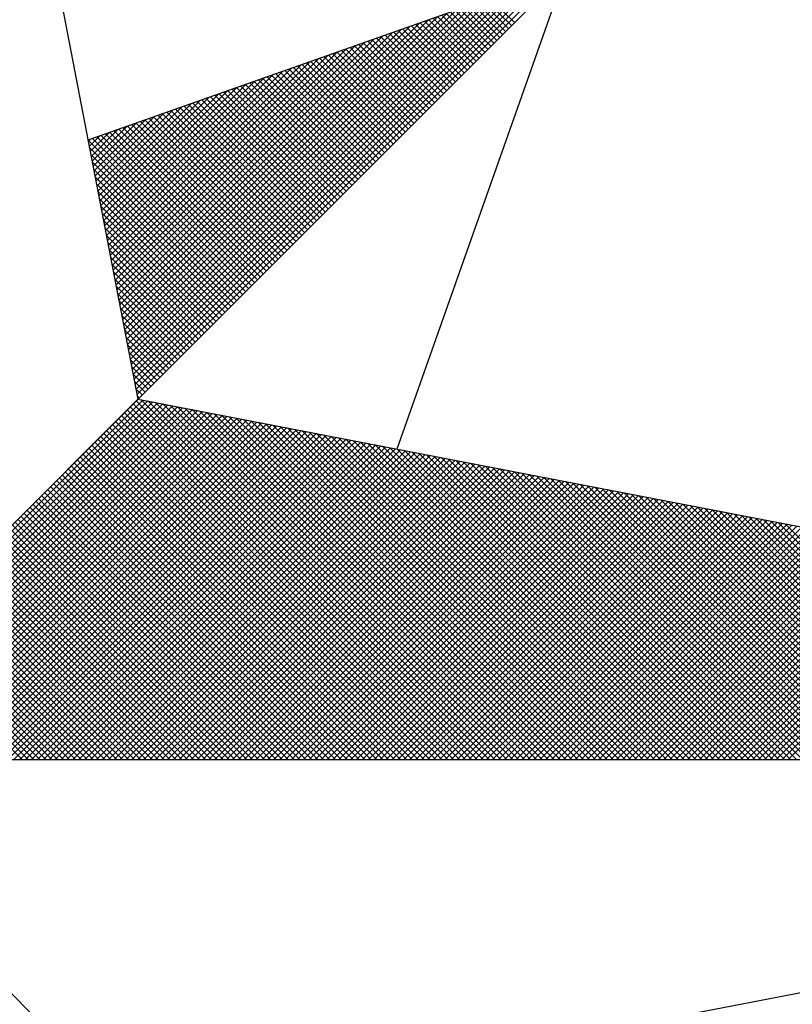
# Model space of a CAD drawing. Extents: x 177789 to 177893, y 1673210 to 1673357.
# Drawn here: x 177868 to 177870, y 1673325 to 1673328 of the extents above; entities that cross this region are included whole.
import ezdxf

# ---------------------------------------------------------------- set-up
doc = ezdxf.new("R2010")
doc.units = 0
doc.header["$LTSCALE"] = 5
doc.header["$MEASUREMENT"] = 0
doc.layers.get('0').update_dxf_attribs({"linetype": 'CONTINUOUS'})
doc.layers.add('NORTE', color=7, linetype='CONTINUOUS')
doc.layers.add('T-TEXTP', color=7, linetype='CONTINUOUS')

# ---------------------------------------------------------------- blocks, each defined once
blk = doc.blocks.new('*X24')
at = {"color": 0}
for p, q in [((182560.41, 1662936.6281), (182561.6158, 1662937.8338)), ((182560.4129, 1662936.6133), (182561.6431, 1662937.8435)), ((182560.4158, 1662936.5985), (182561.6704, 1662937.8531)), ((182560.4015, 1662936.6726), (182561.5338, 1662937.8049)), ((182560.4043, 1662936.6577), (182561.5611, 1662937.8146)), ((182560.4072, 1662936.6429), (182561.5885, 1662937.8242)), ((182560.3929, 1662936.717), (182561.4518, 1662937.776)), ((182560.3957, 1662936.7022), (182561.4792, 1662937.7856)), ((182560.3986, 1662936.6874), (182561.5065, 1662937.7953)), ((182561.5182, 1662937.6833), (182561.4323, 1662937.7691)), ((182561.527, 1662937.6921), (182561.4454, 1662937.7737)), ((182561.5358, 1662937.7009), (182561.4585, 1662937.7783)), ((182561.5447, 1662937.7098), (182561.4715, 1662937.7829)), ((182560.3843, 1662936.7615), (182561.3699, 1662937.747)), ((182560.3872, 1662936.7466), (182561.3972, 1662937.7567)), ((182560.39, 1662936.7318), (182561.4245, 1662937.7663)), ((182561.4651, 1662937.6302), (182561.3539, 1662937.7414)), ((182561.474, 1662937.6391), (182561.367, 1662937.746)), ((182561.4828, 1662937.6479), (182561.3801, 1662937.7506)), ((182561.4917, 1662937.6567), (182561.3931, 1662937.7552)), ((182561.5005, 1662937.6656), (182561.4062, 1662937.7599)), ((182561.5093, 1662937.6744), (182561.4193, 1662937.7645)), ((182560.3757, 1662936.8059), (182561.2879, 1662937.7181)), ((182560.3786, 1662936.7911), (182561.3152, 1662937.7277)), ((182560.3814, 1662936.7763), (182561.3425, 1662937.7374)), ((182561.4121, 1662937.5772), (182561.2756, 1662937.7137)), ((182561.4209, 1662937.586), (182561.2886, 1662937.7183)), ((182561.4298, 1662937.5949), (182561.3017, 1662937.723)), ((182561.4386, 1662937.6037), (182561.3148, 1662937.7276)), ((182561.4475, 1662937.6125), (182561.3278, 1662937.7322)), ((182561.4563, 1662937.6214), (182561.3409, 1662937.7368)), ((182560.3672, 1662936.8504), (182561.2059, 1662937.6891)), ((182560.37, 1662936.8356), (182561.2332, 1662937.6988)), ((182560.3729, 1662936.8207), (182561.2606, 1662937.7084)), ((182561.3502, 1662937.5153), (182561.1841, 1662937.6814)), ((182561.3591, 1662937.5242), (182561.1972, 1662937.6861)), ((182561.3679, 1662937.533), (182561.2102, 1662937.6907)), ((182561.3767, 1662937.5418), (182561.2233, 1662937.6953)), ((182561.3856, 1662937.5507), (182561.2364, 1662937.6999)), ((182561.3944, 1662937.5595), (182561.2494, 1662937.7045)), ((182561.4033, 1662937.5683), (182561.2625, 1662937.7091)), ((182560.3557, 1662936.9097), (182561.0966, 1662937.6506)), ((182560.3586, 1662936.8948), (182561.1239, 1662937.6602)), ((182560.3614, 1662936.88), (182561.1513, 1662937.6699)), ((182560.3643, 1662936.8652), (182561.1786, 1662937.6795)), ((182561.2972, 1662937.4623), (182561.1057, 1662937.6538)), ((182561.306, 1662937.4711), (182561.1188, 1662937.6584)), ((182561.3149, 1662937.48), (182561.1318, 1662937.663)), ((182561.3237, 1662937.4888), (182561.1449, 1662937.6676)), ((182561.3326, 1662937.4976), (182561.158, 1662937.6722)), ((182561.3414, 1662937.5065), (182561.171, 1662937.6768)), ((182560.3471, 1662936.9541), (182561.0146, 1662937.6216)), ((182560.35, 1662936.9393), (182561.042, 1662937.6313)), ((182560.3529, 1662936.9245), (182561.0693, 1662937.6409)), ((182561.2353, 1662937.4004), (182561.0143, 1662937.6215)), ((182561.2442, 1662937.4093), (182561.0273, 1662937.6261)), ((182561.253, 1662937.4181), (182561.0404, 1662937.6307)), ((182561.2618, 1662937.4269), (182561.0535, 1662937.6353)), ((182561.2707, 1662937.4358), (182561.0665, 1662937.6399)), ((182561.2795, 1662937.4446), (182561.0796, 1662937.6445)), ((182561.2884, 1662937.4534), (182561.0926, 1662937.6492)), ((182560.3386, 1662936.9986), (182560.9327, 1662937.5927)), ((182560.3414, 1662936.9837), (182560.96, 1662937.6023)), ((182560.3443, 1662936.9689), (182560.9873, 1662937.612)), ((182561.1823, 1662937.3474), (182560.9359, 1662937.5938)), ((182561.1911, 1662937.3562), (182560.9489, 1662937.5984)), ((182561.2, 1662937.3651), (182560.962, 1662937.603)), ((182561.2088, 1662937.3739), (182560.9751, 1662937.6076)), ((182561.2176, 1662937.3827), (182560.9881, 1662937.6123)), ((182561.2265, 1662937.3916), (182561.0012, 1662937.6169)), ((182560.33, 1662937.043), (182560.8507, 1662937.5637)), ((182560.3328, 1662937.0282), (182560.878, 1662937.5734)), ((182560.3357, 1662937.0134), (182560.9053, 1662937.583)), ((182561.1293, 1662937.2943), (182560.8575, 1662937.5661)), ((182561.1381, 1662937.3032), (182560.8705, 1662937.5707)), ((182561.1469, 1662937.312), (182560.8836, 1662937.5754)), ((182561.1558, 1662937.3209), (182560.8967, 1662937.58)), ((182561.1646, 1662937.3297), (182560.9097, 1662937.5846)), ((182561.1735, 1662937.3385), (182560.9228, 1662937.5892)), ((182560.3214, 1662937.0875), (182560.7687, 1662937.5348)), ((182560.3243, 1662937.0727), (182560.796, 1662937.5444)), ((182560.3271, 1662937.0578), (182560.8234, 1662937.5541)), ((182561.0674, 1662937.2325), (182560.766, 1662937.5338)), ((182561.0762, 1662937.2413), (182560.7791, 1662937.5385)), ((182561.0851, 1662937.2502), (182560.7922, 1662937.5431)), ((182561.0939, 1662937.259), (182560.8052, 1662937.5477)), ((182561.1027, 1662937.2678), (182560.8183, 1662937.5523)), ((182561.1116, 1662937.2767), (182560.8313, 1662937.5569)), ((182561.1204, 1662937.2855), (182560.8444, 1662937.5615)), ((182560.3128, 1662937.1319), (182560.6867, 1662937.5059)), ((182560.3157, 1662937.1171), (182560.7141, 1662937.5155)), ((182560.3185, 1662937.1023), (182560.7414, 1662937.5251)), ((182561.0144, 1662937.1794), (182560.6876, 1662937.5062)), ((182561.0232, 1662937.1883), (182560.7007, 1662937.5108)), ((182561.032, 1662937.1971), (182560.7138, 1662937.5154)), ((182561.0409, 1662937.206), (182560.7268, 1662937.52)), ((182561.0497, 1662937.2148), (182560.7399, 1662937.5246)), ((182561.0585, 1662937.2236), (182560.753, 1662937.5292)), ((182560.3042, 1662937.1764), (182560.6048, 1662937.4769)), ((182560.3071, 1662937.1616), (182560.6321, 1662937.4866)), ((182560.31, 1662937.1467), (182560.6594, 1662937.4962)), ((182560.9525, 1662937.1176), (182560.5962, 1662937.4739)), ((182560.9613, 1662937.1264), (182560.6092, 1662937.4785)), ((182560.9702, 1662937.1352), (182560.6223, 1662937.4831)), ((182560.979, 1662937.1441), (182560.6354, 1662937.4877)), ((182560.9878, 1662937.1529), (182560.6484, 1662937.4923)), ((182560.9967, 1662937.1618), (182560.6615, 1662937.4969)), ((182561.0055, 1662937.1706), (182560.6746, 1662937.5016)), ((182560.2957, 1662937.2208), (182560.5228, 1662937.448)), ((182560.2985, 1662937.206), (182560.5501, 1662937.4576)), ((182560.3014, 1662937.1912), (182560.5774, 1662937.4673)), ((182560.8994, 1662937.0645), (182560.5178, 1662937.4462)), ((182560.9083, 1662937.0734), (182560.5309, 1662937.4508)), ((182560.9171, 1662937.0822), (182560.5439, 1662937.4554)), ((182560.926, 1662937.0911), (182560.557, 1662937.46)), ((182560.9348, 1662937.0999), (182560.57, 1662937.4647)), ((182560.9436, 1662937.1087), (182560.5831, 1662937.4693)), ((182560.2871, 1662937.2653), (182560.4408, 1662937.419)), ((182560.29, 1662937.2505), (182560.4682, 1662937.4287)), ((182560.2928, 1662937.2357), (182560.4955, 1662937.4383)), ((182560.8464, 1662937.0115), (182560.4394, 1662937.4185)), ((182560.8553, 1662937.0203), (182560.4525, 1662937.4231)), ((182560.8641, 1662937.0292), (182560.4655, 1662937.4277)), ((182560.8729, 1662937.038), (182560.4786, 1662937.4324)), ((182560.8818, 1662937.0469), (182560.4917, 1662937.437)), ((182560.8906, 1662937.0557), (182560.5047, 1662937.4416)), ((182560.2785, 1662937.3098), (182560.3589, 1662937.3901)), ((182560.2814, 1662937.2949), (182560.3862, 1662937.3997)), ((182560.2842, 1662937.2801), (182560.4135, 1662937.4094)), ((182560.7845, 1662936.9496), (182560.3479, 1662937.3862)), ((182560.7934, 1662936.9585), (182560.361, 1662937.3908)), ((182560.8022, 1662936.9673), (182560.3741, 1662937.3955)), ((182560.8111, 1662936.9761), (182560.3871, 1662937.4001)), ((182560.8199, 1662936.985), (182560.4002, 1662937.4047)), ((182560.8287, 1662936.9938), (182560.4133, 1662937.4093)), ((182560.8376, 1662937.0027), (182560.4263, 1662937.4139)), ((182560.7315, 1662936.8966), (182560.2695, 1662937.3586)), ((182560.2699, 1662937.3542), (182560.2769, 1662937.3611)), ((182560.2728, 1662937.3394), (182560.3042, 1662937.3708)), ((182560.2757, 1662937.3246), (182560.3315, 1662937.3804)), ((182560.7404, 1662936.9054), (182560.2826, 1662937.3632)), ((182560.7492, 1662936.9143), (182560.2957, 1662937.3678)), ((182560.758, 1662936.9231), (182560.3087, 1662937.3724)), ((182560.7669, 1662936.932), (182560.3218, 1662937.377)), ((182560.7757, 1662936.9408), (182560.3349, 1662937.3816)), ((182560.7227, 1662936.8878), (182560.2732, 1662937.3372)), ((182560.7138, 1662936.8789), (182560.2774, 1662937.3153)), ((182560.705, 1662936.8701), (182560.2817, 1662937.2934)), ((182560.6962, 1662936.8612), (182560.2859, 1662937.2715)), ((182560.6873, 1662936.8524), (182560.2901, 1662937.2496)), ((182560.6785, 1662936.8436), (182560.2944, 1662937.2277)), ((182560.6696, 1662936.8347), (182560.2986, 1662937.2058)), ((182560.6608, 1662936.8259), (182560.3028, 1662937.1839)), ((182560.652, 1662936.817), (182560.307, 1662937.162)), ((182560.6431, 1662936.8082), (182560.3113, 1662937.1401)), ((182560.6343, 1662936.7994), (182560.3155, 1662937.1182)), ((182560.6254, 1662936.7905), (182560.3197, 1662937.0963)), ((182560.6166, 1662936.7817), (182560.3239, 1662937.0744)), ((182560.6078, 1662936.7729), (182560.3282, 1662937.0525)), ((182560.5989, 1662936.764), (182560.3324, 1662937.0306)), ((182560.5901, 1662936.7552), (182560.3366, 1662937.0087)), ((182560.5813, 1662936.7463), (182560.3408, 1662936.9868)), ((182560.5724, 1662936.7375), (182560.3451, 1662936.9648)), ((182560.5636, 1662936.7287), (182560.3493, 1662936.9429)), ((182560.5547, 1662936.7198), (182560.3535, 1662936.921)), ((182560.5459, 1662936.711), (182560.3577, 1662936.8991)), ((182560.5371, 1662936.7021), (182560.362, 1662936.8772)), ((182560.5282, 1662936.6933), (182560.3662, 1662936.8553)), ((182560.5194, 1662936.6845), (182560.3704, 1662936.8334)), ((182560.5105, 1662936.6756), (182560.3746, 1662936.8115)), ((182560.5017, 1662936.6668), (182560.3789, 1662936.7896)), ((182560.4929, 1662936.6579), (182560.3831, 1662936.7677)), ((182560.484, 1662936.6491), (182560.3873, 1662936.7458)), ((182560.4752, 1662936.6403), (182560.3916, 1662936.7239)), ((182560.4663, 1662936.6314), (182560.3958, 1662936.702)), ((182560.4575, 1662936.6226), (182560.4, 1662936.6801)), ((182560.4487, 1662936.6138), (182560.4042, 1662936.6582)), ((182560.4398, 1662936.6049), (182560.4085, 1662936.6363)), ((182560.431, 1662936.5961), (182560.4127, 1662936.6144)), ((182560.4222, 1662936.5872), (182560.4169, 1662936.5925)), ((182559.3402, 1662935.5052), (182560.4187, 1662936.5837)), ((182559.3578, 1662935.5052), (182560.4335, 1662936.5808)), ((182559.3755, 1662935.5052), (182560.4483, 1662936.578)), ((182559.3932, 1662935.5052), (182560.4631, 1662936.5751)), ((182559.4109, 1662935.5052), (182560.4779, 1662936.5722)), ((182559.4286, 1662935.5052), (182560.4927, 1662936.5694)), ((182559.4462, 1662935.5052), (182560.5076, 1662936.5665)), ((182559.4639, 1662935.5052), (182560.5224, 1662936.5637)), ((182561.4688, 1662935.5052), (182560.4045, 1662936.5696)), ((182561.4865, 1662935.5052), (182560.4133, 1662936.5784)), ((182561.5042, 1662935.5052), (182560.4274, 1662936.582)), ((182561.5219, 1662935.5052), (182560.4493, 1662936.5778)), ((182561.5396, 1662935.5052), (182560.4712, 1662936.5735)), ((182561.5572, 1662935.5052), (182560.4931, 1662936.5693)), ((182561.5749, 1662935.5052), (182560.515, 1662936.5651)), ((182561.5926, 1662935.5052), (182560.5369, 1662936.5609)), ((182559.4816, 1662935.5052), (182560.5372, 1662936.5608)), ((182559.4993, 1662935.5052), (182560.552, 1662936.558)), ((182559.5169, 1662935.5052), (182560.5668, 1662936.5551)), ((182559.5346, 1662935.5052), (182560.5817, 1662936.5522)), ((182559.5523, 1662935.5052), (182560.5965, 1662936.5494)), ((182559.57, 1662935.5052), (182560.6113, 1662936.5465)), ((182559.5877, 1662935.5052), (182560.6261, 1662936.5437)), ((182559.6053, 1662935.5052), (182560.6409, 1662936.5408)), ((182559.623, 1662935.5052), (182560.6557, 1662936.5379)), ((182559.6407, 1662935.5052), (182560.6706, 1662936.5351)), ((182559.6584, 1662935.5052), (182560.6854, 1662936.5322)), ((182561.3981, 1662935.5052), (182560.3691, 1662936.5342)), ((182561.4158, 1662935.5052), (182560.378, 1662936.543)), ((182561.4335, 1662935.5052), (182560.3868, 1662936.5519)), ((182561.4512, 1662935.5052), (182560.3956, 1662936.5607)), ((182561.6103, 1662935.5052), (182560.5588, 1662936.5566)), ((182561.6279, 1662935.5052), (182560.5807, 1662936.5524)), ((182561.6456, 1662935.5052), (182560.6026, 1662936.5482)), ((182561.6633, 1662935.5052), (182560.6245, 1662936.544)), ((182561.681, 1662935.5052), (182560.6464, 1662936.5397)), ((182561.6987, 1662935.5052), (182560.6683, 1662936.5355)), ((182559.676, 1662935.5052), (182560.7002, 1662936.5294)), ((182559.6937, 1662935.5052), (182560.715, 1662936.5265)), ((182559.7114, 1662935.5052), (182560.7298, 1662936.5236)), ((182559.7291, 1662935.5052), (182560.7447, 1662936.5208)), ((182559.7467, 1662935.5052), (182560.7595, 1662936.5179)), ((182559.7644, 1662935.5052), (182560.7743, 1662936.5151)), ((182559.7821, 1662935.5052), (182560.7891, 1662936.5122)), ((182559.7998, 1662935.5052), (182560.8039, 1662936.5093)), ((182559.8175, 1662935.5052), (182560.8188, 1662936.5065)), ((182559.8351, 1662935.5052), (182560.8336, 1662936.5036)), ((182561.3451, 1662935.5052), (182560.3426, 1662936.5077)), ((182561.3628, 1662935.5052), (182560.3514, 1662936.5165)), ((182561.3805, 1662935.5052), (182560.3603, 1662936.5254)), ((182561.7163, 1662935.5052), (182560.6902, 1662936.5313)), ((182561.734, 1662935.5052), (182560.7121, 1662936.5271)), ((182561.7517, 1662935.5052), (182560.734, 1662936.5228)), ((182561.7694, 1662935.5052), (182560.756, 1662936.5186)), ((182561.787, 1662935.5052), (182560.7779, 1662936.5144)), ((182561.8047, 1662935.5052), (182560.7998, 1662936.5102)), ((182561.8224, 1662935.5052), (182560.8217, 1662936.5059)), ((182559.8528, 1662935.5052), (182560.8484, 1662936.5008)), ((182559.8705, 1662935.5052), (182560.8632, 1662936.4979)), ((182559.8882, 1662935.5052), (182560.878, 1662936.4951)), ((182559.9058, 1662935.5052), (182560.8928, 1662936.4922)), ((182559.9235, 1662935.5052), (182560.9077, 1662936.4893)), ((182559.9412, 1662935.5052), (182560.9225, 1662936.4865)), ((182559.9589, 1662935.5052), (182560.9373, 1662936.4836)), ((182559.9766, 1662935.5052), (182560.9521, 1662936.4808)), ((182559.9942, 1662935.5052), (182560.9669, 1662936.4779)), ((182560.0119, 1662935.5052), (182560.9818, 1662936.475)), ((182561.2921, 1662935.5052), (182560.3161, 1662936.4812)), ((182561.3097, 1662935.5052), (182560.3249, 1662936.49)), ((182561.3274, 1662935.5052), (182560.3338, 1662936.4989)), ((182561.8401, 1662935.5052), (182560.8436, 1662936.5017)), ((182561.8578, 1662935.5052), (182560.8655, 1662936.4975)), ((182561.8754, 1662935.5052), (182560.8874, 1662936.4932)), ((182561.8931, 1662935.5052), (182560.9093, 1662936.489)), ((182561.9108, 1662935.5052), (182560.9312, 1662936.4848)), ((182561.9285, 1662935.5052), (182560.9531, 1662936.4806)), ((182561.9461, 1662935.5052), (182560.975, 1662936.4763)), ((182560.0296, 1662935.5052), (182560.9966, 1662936.4722)), ((182560.0473, 1662935.5052), (182561.0114, 1662936.4693)), ((182560.0649, 1662935.5052), (182561.0262, 1662936.4665)), ((182560.0826, 1662935.5052), (182561.041, 1662936.4636)), ((182560.1003, 1662935.5052), (182561.0558, 1662936.4607)), ((182560.118, 1662935.5052), (182561.0707, 1662936.4579)), ((182560.1357, 1662935.5052), (182561.0855, 1662936.455)), ((182560.1533, 1662935.5052), (182561.1003, 1662936.4522)), ((182560.171, 1662935.5052), (182561.1151, 1662936.4493)), ((182560.1887, 1662935.5052), (182561.1299, 1662936.4464)), ((182560.2064, 1662935.5052), (182561.1448, 1662936.4436)), ((182561.2214, 1662935.5052), (182560.2807, 1662936.4458)), ((182561.239, 1662935.5052), (182560.2896, 1662936.4547)), ((182561.2567, 1662935.5052), (182560.2984, 1662936.4635)), ((182561.2744, 1662935.5052), (182560.3072, 1662936.4723)), ((182561.9638, 1662935.5052), (182560.9969, 1662936.4721)), ((182561.9815, 1662935.5052), (182561.0188, 1662936.4679)), ((182561.9992, 1662935.5052), (182561.0407, 1662936.4637)), ((182562.0169, 1662935.5052), (182561.0626, 1662936.4594)), ((182562.0345, 1662935.5052), (182561.0845, 1662936.4552)), ((182562.0522, 1662935.5052), (182561.1064, 1662936.451)), ((182562.0699, 1662935.5052), (182561.1283, 1662936.4468)), ((182560.224, 1662935.5052), (182561.1596, 1662936.4407)), ((182560.2417, 1662935.5052), (182561.1744, 1662936.4379)), ((182561.1683, 1662935.5052), (182560.2542, 1662936.4193)), ((182560.2594, 1662935.5052), (182561.1892, 1662936.435)), ((182561.186, 1662935.5052), (182560.2631, 1662936.4281)), ((182561.2037, 1662935.5052), (182560.2719, 1662936.437)), ((182560.2771, 1662935.5052), (182561.204, 1662936.4321)), ((182560.2948, 1662935.5052), (182561.2189, 1662936.4293)), ((182560.3124, 1662935.5052), (182561.2337, 1662936.4264)), ((182560.3301, 1662935.5052), (182561.2485, 1662936.4236)), ((182560.3478, 1662935.5052), (182561.2633, 1662936.4207)), ((182560.3655, 1662935.5052), (182561.2781, 1662936.4179)), ((182560.3831, 1662935.5052), (182561.2929, 1662936.415)), ((182562.0876, 1662935.5052), (182561.1502, 1662936.4425)), ((182562.1052, 1662935.5052), (182561.1721, 1662936.4383)), ((182562.1229, 1662935.5052), (182561.194, 1662936.4341)), ((182562.1406, 1662935.5052), (182561.2159, 1662936.4299)), ((182562.1583, 1662935.5052), (182561.2378, 1662936.4256)), ((182562.1759, 1662935.5052), (182561.2597, 1662936.4214)), ((182562.1936, 1662935.5052), (182561.2816, 1662936.4172)), ((182561.1153, 1662935.5052), (182560.2277, 1662936.3928)), ((182561.133, 1662935.5052), (182560.2365, 1662936.4016)), ((182561.1506, 1662935.5052), (182560.2454, 1662936.4105)), ((182560.4008, 1662935.5052), (182561.3078, 1662936.4121)), ((182560.4185, 1662935.5052), (182561.3226, 1662936.4093)), ((182560.4362, 1662935.5052), (182561.3374, 1662936.4064)), ((182560.4539, 1662935.5052), (182561.3522, 1662936.4036)), ((182560.4715, 1662935.5052), (182561.367, 1662936.4007)), ((182560.4892, 1662935.5052), (182561.3819, 1662936.3978)), ((182560.5069, 1662935.5052), (182561.3967, 1662936.395)), ((182560.5246, 1662935.5052), (182561.4115, 1662936.3921)), ((182560.5422, 1662935.5052), (182561.4263, 1662936.3893)), ((182560.5599, 1662935.5052), (182561.4411, 1662936.3864)), ((182562.2113, 1662935.5052), (182561.3035, 1662936.4129)), ((182562.229, 1662935.5052), (182561.3255, 1662936.4087)), ((182562.2467, 1662935.5052), (182561.3474, 1662936.4045)), ((182562.2643, 1662935.5052), (182561.3693, 1662936.4003)), ((182562.282, 1662935.5052), (182561.3912, 1662936.396)), ((182562.2997, 1662935.5052), (182561.4131, 1662936.3918)), ((182562.3174, 1662935.5052), (182561.435, 1662936.3876)), ((182561.0446, 1662935.5052), (182560.1923, 1662936.3574)), ((182561.0623, 1662935.5052), (182560.2012, 1662936.3663)), ((182561.0799, 1662935.5052), (182560.21, 1662936.3751)), ((182561.0976, 1662935.5052), (182560.2189, 1662936.3839)), ((182560.5776, 1662935.5052), (182561.4559, 1662936.3835)), ((182560.5953, 1662935.5052), (182561.4708, 1662936.3807)), ((182560.613, 1662935.5052), (182561.4856, 1662936.3778)), ((182560.6306, 1662935.5052), (182561.5004, 1662936.375)), ((182560.6483, 1662935.5052), (182561.5152, 1662936.3721)), ((182560.666, 1662935.5052), (182561.53, 1662936.3692)), ((182560.6837, 1662935.5052), (182561.5449, 1662936.3664)), ((182560.7013, 1662935.5052), (182561.5597, 1662936.3635)), ((182560.719, 1662935.5052), (182561.5745, 1662936.3607)), ((182560.7367, 1662935.5052), (182561.5893, 1662936.3578)), ((182560.7544, 1662935.5052), (182561.6041, 1662936.355)), ((182562.335, 1662935.5052), (182561.4569, 1662936.3834)), ((182562.3527, 1662935.5052), (182561.4788, 1662936.3791)), ((182562.3704, 1662935.5052), (182561.5007, 1662936.3749)), ((182562.3881, 1662935.5052), (182561.5226, 1662936.3707)), ((182562.4058, 1662935.5052), (182561.5445, 1662936.3665)), ((182562.4234, 1662935.5052), (182561.5664, 1662936.3622)), ((182562.4411, 1662935.5052), (182561.5883, 1662936.358)), ((182560.9915, 1662935.5052), (182560.1658, 1662936.3309)), ((182561.0092, 1662935.5052), (182560.1747, 1662936.3398)), ((182561.0269, 1662935.5052), (182560.1835, 1662936.3486)), ((182560.7721, 1662935.5052), (182561.619, 1662936.3521)), ((182560.7897, 1662935.5052), (182561.6338, 1662936.3492)), ((182560.8074, 1662935.5052), (182561.6486, 1662936.3464)), ((182560.8251, 1662935.5052), (182561.6634, 1662936.3435)), ((182560.8428, 1662935.5052), (182561.6782, 1662936.3407)), ((182560.8604, 1662935.5052), (182561.693, 1662936.3378)), ((182560.8781, 1662935.5052), (182561.7079, 1662936.3349)), ((182560.8958, 1662935.5052), (182561.7227, 1662936.3321)), ((182560.9135, 1662935.5052), (182561.7375, 1662936.3292)), ((182560.9312, 1662935.5052), (182561.7523, 1662936.3264)), ((182562.4588, 1662935.5052), (182561.6102, 1662936.3538)), ((182562.4765, 1662935.5052), (182561.6321, 1662936.3496)), ((182562.4941, 1662935.5052), (182561.654, 1662936.3453)), ((182562.5118, 1662935.5052), (182561.6759, 1662936.3411)), ((182562.5295, 1662935.5052), (182561.6978, 1662936.3369)), ((182562.5472, 1662935.5052), (182561.7197, 1662936.3326)), ((182562.5649, 1662935.5052), (182561.7416, 1662936.3284)), ((182560.9385, 1662935.5052), (182560.1393, 1662936.3044)), ((182560.9562, 1662935.5052), (182560.1481, 1662936.3132)), ((182560.9739, 1662935.5052), (182560.157, 1662936.3221)), ((182560.9488, 1662935.5052), (182561.7671, 1662936.3235)), ((182560.9665, 1662935.5052), (182561.782, 1662936.3206)), ((182560.9842, 1662935.5052), (182561.7968, 1662936.3178)), ((182561.0019, 1662935.5052), (182561.8116, 1662936.3149)), ((182561.0195, 1662935.5052), (182561.8264, 1662936.3121)), ((182561.0372, 1662935.5052), (182561.8412, 1662936.3092)), ((182561.0549, 1662935.5052), (182561.856, 1662936.3063)), ((182561.0726, 1662935.5052), (182561.8709, 1662936.3035)), ((182561.0903, 1662935.5052), (182561.8857, 1662936.3006)), ((182561.1079, 1662935.5052), (182561.9005, 1662936.2978)), ((182562.5825, 1662935.5052), (182561.7635, 1662936.3242)), ((182562.6002, 1662935.5052), (182561.7854, 1662936.32)), ((182562.6179, 1662935.5052), (182561.8073, 1662936.3157)), ((182562.6356, 1662935.5052), (182561.8292, 1662936.3115)), ((182562.6532, 1662935.5052), (182561.8511, 1662936.3073)), ((182562.6709, 1662935.5052), (182561.8731, 1662936.3031)), ((182562.6886, 1662935.5052), (182561.895, 1662936.2988)), ((182560.8678, 1662935.5052), (182560.104, 1662936.269)), ((182560.8855, 1662935.5052), (182560.1128, 1662936.2779)), ((182560.9032, 1662935.5052), (182560.1216, 1662936.2867)), ((182560.9208, 1662935.5052), (182560.1305, 1662936.2956)), ((182561.1256, 1662935.5052), (182561.9153, 1662936.2949)), ((182561.1433, 1662935.5052), (182561.9301, 1662936.2921)), ((182561.161, 1662935.5052), (182561.945, 1662936.2892)), ((182561.1786, 1662935.5052), (182561.9598, 1662936.2863)), ((182561.1963, 1662935.5052), (182561.9746, 1662936.2835)), ((182561.214, 1662935.5052), (182561.9894, 1662936.2806)), ((182561.2317, 1662935.5052), (182562.0042, 1662936.2778)), ((182561.2494, 1662935.5052), (182562.0191, 1662936.2749)), ((182561.267, 1662935.5052), (182562.0339, 1662936.272)), ((182561.2847, 1662935.5052), (182562.0487, 1662936.2692)), ((182562.7063, 1662935.5052), (182561.9169, 1662936.2946)), ((182562.724, 1662935.5052), (182561.9388, 1662936.2904)), ((182562.7416, 1662935.5052), (182561.9607, 1662936.2862)), ((182562.7593, 1662935.5052), (182561.9826, 1662936.2819)), ((182562.777, 1662935.5052), (182562.0045, 1662936.2777)), ((182562.7947, 1662935.5052), (182562.0264, 1662936.2735)), ((182562.8123, 1662935.5052), (182562.0483, 1662936.2693)), ((182560.8148, 1662935.5052), (182560.0774, 1662936.2425)), ((182560.8324, 1662935.5052), (182560.0863, 1662936.2514)), ((182560.8501, 1662935.5052), (182560.0951, 1662936.2602)), ((182561.3024, 1662935.5052), (182562.0635, 1662936.2663)), ((182561.3201, 1662935.5052), (182562.0783, 1662936.2635)), ((182561.3377, 1662935.5052), (182562.0931, 1662936.2606)), ((182561.3554, 1662935.5052), (182562.108, 1662936.2577)), ((182561.3731, 1662935.5052), (182562.1228, 1662936.2549)), ((182561.3908, 1662935.5052), (182562.1376, 1662936.252)), ((182561.4085, 1662935.5052), (182562.1524, 1662936.2492)), ((182561.4261, 1662935.5052), (182562.1672, 1662936.2463)), ((182561.4438, 1662935.5052), (182562.1821, 1662936.2434)), ((182561.4615, 1662935.5052), (182562.1969, 1662936.2406)), ((182561.4792, 1662935.5052), (182562.2117, 1662936.2377)), ((182562.83, 1662935.5052), (182562.0702, 1662936.265)), ((182562.8477, 1662935.5052), (182562.0921, 1662936.2608)), ((182562.8654, 1662935.5052), (182562.114, 1662936.2566)), ((182562.8831, 1662935.5052), (182562.1359, 1662936.2524)), ((182562.9007, 1662935.5052), (182562.1578, 1662936.2481)), ((182562.9184, 1662935.5052), (182562.1797, 1662936.2439)), ((182562.9361, 1662935.5052), (182562.2016, 1662936.2397)), ((182560.7617, 1662935.5052), (182560.0509, 1662936.216)), ((182560.7794, 1662935.5052), (182560.0598, 1662936.2248)), ((182560.7971, 1662935.5052), (182560.0686, 1662936.2337)), ((182561.4968, 1662935.5052), (182562.2265, 1662936.2349)), ((182561.5145, 1662935.5052), (182562.2413, 1662936.232)), ((182561.5322, 1662935.5052), (182562.2562, 1662936.2291)), ((182561.5499, 1662935.5052), (182562.271, 1662936.2263)), ((182561.5675, 1662935.5052), (182562.2858, 1662936.2234)), ((182561.5852, 1662935.5052), (182562.3006, 1662936.2206)), ((182561.6029, 1662935.5052), (182562.3154, 1662936.2177)), ((182561.6206, 1662935.5052), (182562.3302, 1662936.2149)), ((182561.6383, 1662935.5052), (182562.3451, 1662936.212)), ((182561.6559, 1662935.5052), (182562.3599, 1662936.2091)), ((182562.9538, 1662935.5052), (182562.2235, 1662936.2354)), ((182562.9714, 1662935.5052), (182562.2454, 1662936.2312)), ((182562.9891, 1662935.5052), (182562.2673, 1662936.227)), ((182563.0068, 1662935.5052), (182562.2892, 1662936.2228)), ((182563.0245, 1662935.5052), (182562.3111, 1662936.2185)), ((182563.0422, 1662935.5052), (182562.333, 1662936.2143)), ((182563.0598, 1662935.5052), (182562.3549, 1662936.2101)), ((182560.691, 1662935.5052), (182560.0156, 1662936.1807)), ((182560.7087, 1662935.5052), (182560.0244, 1662936.1895)), ((182560.7264, 1662935.5052), (182560.0332, 1662936.1983)), ((182560.7441, 1662935.5052), (182560.0421, 1662936.2072)), ((182561.6736, 1662935.5052), (182562.3747, 1662936.2063)), ((182561.6913, 1662935.5052), (182562.3895, 1662936.2034)), ((182561.709, 1662935.5052), (182562.4043, 1662936.2006)), ((182561.7266, 1662935.5052), (182562.4192, 1662936.1977)), ((182561.7443, 1662935.5052), (182562.434, 1662936.1948)), ((182561.762, 1662935.5052), (182562.4488, 1662936.192)), ((182561.7797, 1662935.5052), (182562.4636, 1662936.1891)), ((182561.7974, 1662935.5052), (182562.4784, 1662936.1863)), ((182561.815, 1662935.5052), (182562.4932, 1662936.1834)), ((182561.8327, 1662935.5052), (182562.5081, 1662936.1805)), ((182560.638, 1662935.5052), (182559.989, 1662936.1541)), ((182560.6557, 1662935.5052), (182559.9979, 1662936.163)), ((182560.6733, 1662935.5052), (182560.0067, 1662936.1718)), ((182561.8504, 1662935.5052), (182562.5229, 1662936.1777)), ((182561.8681, 1662935.5052), (182562.5377, 1662936.1748)), ((182561.8857, 1662935.5052), (182562.5525, 1662936.172)), ((182561.9034, 1662935.5052), (182562.5673, 1662936.1691)), ((182561.9211, 1662935.5052), (182562.5822, 1662936.1662)), ((182561.9388, 1662935.5052), (182562.597, 1662936.1634)), ((182561.9565, 1662935.5052), (182562.6118, 1662936.1605)), ((182561.9741, 1662935.5052), (182562.6266, 1662936.1577)), ((182561.9918, 1662935.5052), (182562.6414, 1662936.1548)), ((182562.0095, 1662935.5052), (182562.6563, 1662936.152)), ((182562.0272, 1662935.5052), (182562.6711, 1662936.1491)), ((182560.585, 1662935.5052), (182559.9625, 1662936.1276)), ((182560.6026, 1662935.5052), (182559.9714, 1662936.1365)), ((182560.6203, 1662935.5052), (182559.9802, 1662936.1453)), ((182562.0448, 1662935.5052), (182562.6859, 1662936.1462)), ((182562.0625, 1662935.5052), (182562.7007, 1662936.1434)), ((182562.0802, 1662935.5052), (182562.7155, 1662936.1405)), ((182562.0979, 1662935.5052), (182562.7303, 1662936.1377)), ((182562.1156, 1662935.5052), (182562.7452, 1662936.1348)), ((182562.1332, 1662935.5052), (182562.76, 1662936.1319)), ((182562.1509, 1662935.5052), (182562.7748, 1662936.1291)), ((182562.1686, 1662935.5052), (182562.7896, 1662936.1262)), ((182562.1863, 1662935.5052), (182562.8044, 1662936.1234)), ((182562.2039, 1662935.5052), (182562.8193, 1662936.1205)), ((182560.5142, 1662935.5052), (182559.9272, 1662936.0923)), ((182560.5319, 1662935.5052), (182559.936, 1662936.1011)), ((182560.5496, 1662935.5052), (182559.9449, 1662936.1099)), ((182560.5673, 1662935.5052), (182559.9537, 1662936.1188)), ((182562.2216, 1662935.5052), (182562.8341, 1662936.1176)), ((182562.2393, 1662935.5052), (182562.8489, 1662936.1148)), ((182562.257, 1662935.5052), (182562.8637, 1662936.1119)), ((182562.2747, 1662935.5052), (182562.8785, 1662936.1091)), ((182562.2923, 1662935.5052), (182562.8933, 1662936.1062)), ((182562.31, 1662935.5052), (182562.9082, 1662936.1033)), ((182562.3277, 1662935.5052), (182562.923, 1662936.1005)), ((182562.3454, 1662935.5052), (182562.9378, 1662936.0976)), ((182562.363, 1662935.5052), (182562.9526, 1662936.0948)), ((182560.4612, 1662935.5052), (182559.9007, 1662936.0657)), ((182560.4789, 1662935.5052), (182559.9095, 1662936.0746)), ((182560.4966, 1662935.5052), (182559.9183, 1662936.0834)), ((182560.4082, 1662935.5052), (182559.8741, 1662936.0392)), ((182560.4259, 1662935.5052), (182559.883, 1662936.0481)), ((182560.4435, 1662935.5052), (182559.8918, 1662936.0569)), ((182560.3375, 1662935.5052), (182559.8388, 1662936.0039)), ((182560.3551, 1662935.5052), (182559.8476, 1662936.0127)), ((182560.3728, 1662935.5052), (182559.8565, 1662936.0216)), ((182560.3905, 1662935.5052), (182559.8653, 1662936.0304)), ((182560.2844, 1662935.5052), (182559.8123, 1662935.9774)), ((182560.3021, 1662935.5052), (182559.8211, 1662935.9862)), ((182560.3198, 1662935.5052), (182559.83, 1662935.995)), ((182560.2314, 1662935.5052), (182559.7858, 1662935.9508)), ((182560.2491, 1662935.5052), (182559.7946, 1662935.9597)), ((182560.2668, 1662935.5052), (182559.8034, 1662935.9685)), ((182560.1607, 1662935.5052), (182559.7504, 1662935.9155)), ((182560.1784, 1662935.5052), (182559.7592, 1662935.9243)), ((182560.1961, 1662935.5052), (182559.7681, 1662935.9332)), ((182560.2137, 1662935.5052), (182559.7769, 1662935.942)), ((182560.1077, 1662935.5052), (182559.7239, 1662935.889)), ((182560.1253, 1662935.5052), (182559.7327, 1662935.8978)), ((182560.143, 1662935.5052), (182559.7416, 1662935.9066)), ((182560.0723, 1662935.5052), (182559.7062, 1662935.8713)), ((182560.09, 1662935.5052), (182559.715, 1662935.8801))]:
    blk.add_line(p, q, dxfattribs=at)
blk = doc.blocks.new('NORTEGEO')
at = {"layer": 'NORTE', "color": 7}
for p, q in [((0, 6.6682), (1.0785, 1.0785)), ((-2.3576, -2.3576), (2.3576, 2.3576)), ((-2.3576, 2.3576), (2.3576, -2.3576)), ((2.3576, 2.3576), (0.929, 1.8532)), ((2.3576, 2.3576), (1.8532, 0.929)), ((1.0785, 1.0785), (6.6682, 0)), ((-6.6682, 0), (6.6682, 0)), ((1.0785, -1.0785), (6.6682, 0))]:
    blk.add_line(p, q, dxfattribs=at)
at = {"layer": 'NORTE'}
blk.add_blockref('*X24', (-182559.3401, -1662935.5052), dxfattribs=at)
blk = doc.blocks.new('A$C10F9685C')
at = {"layer": 'NORTE', "ltscale": 0.75, "xscale": 0.8950189864262938, "yscale": 0.8950189864262938, "zscale": 0.8950189864772569}
blk.add_blockref('NORTEGEO', (78.5094, 116.1073), dxfattribs=at)

msp = doc.modelspace()

# ---------------------------------------------------------------- block references
at = {"layer": 'T-TEXTP'}
msp.add_blockref('A$C10F9685C', (177789.0428, 1673210.0334), dxfattribs=at)

doc.saveas('drawing.dxf')
